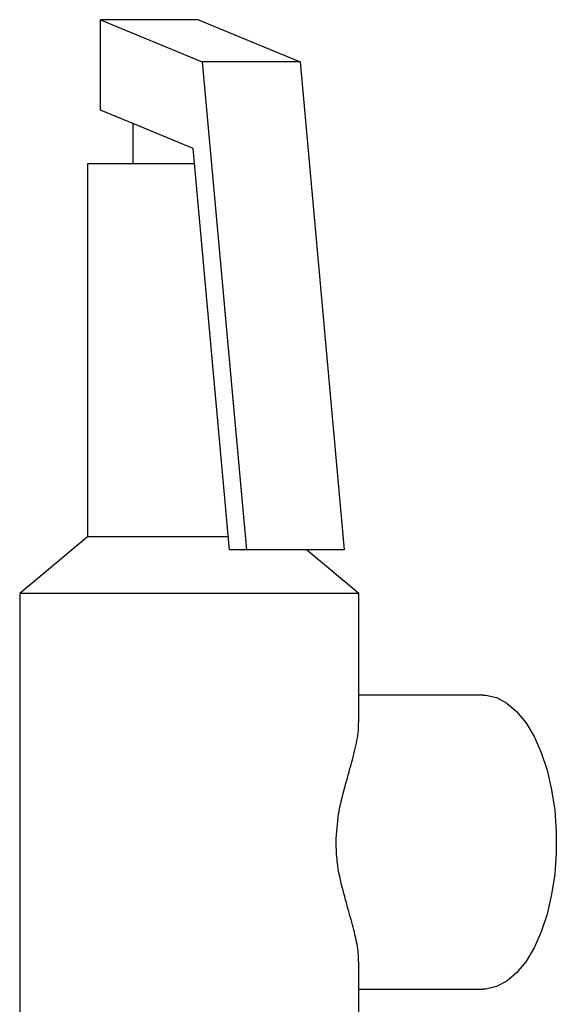
# Model space of a CAD drawing. Units: inches. Extents: x 0.2 to 40.1, y 0.2 to 10.8.
# Drawn here: x 15 to 15.2, y 4.1 to 4.4 of the extents above; entities that cross this region are included whole.
import ezdxf

# ---------------------------------------------------------------- set-up
doc = ezdxf.new("R2010")
doc.units = ezdxf.units.IN
doc.header["$MEASUREMENT"] = 0

msp = doc.modelspace()

# ---------------------------------------------------------------- linework, layer by layer
at = {"color": 7, "linetype": 'Continuous', "lineweight": 25}
for p, q in [((15.00976339, 4.40310217), (15.00976339, 4.43643551)), ((15.00976339, 4.43643551), (15.04730664, 4.42092311)), ((15.04584778, 4.43643551), (15.00976339, 4.43643551)), ((15.04584778, 4.43643551), (15.08339104, 4.42092311)), ((15.08339104, 4.42092311), (15.04730664, 4.42092311)), ((15.04730664, 4.42092311), (15.06353927, 4.24104371)), ((15.08339104, 4.42092311), (15.09962367, 4.24104371)), ((15.02446172, 4.39702901), (15.00976339, 4.40310217)), ((15.02167058, 4.39818227), (15.02167058, 4.38326196)), ((15.04393914, 4.38898119), (15.02446172, 4.39702901)), ((15.05728927, 4.24104371), (15.04393914, 4.38898119)), ((15.00500391, 4.38326196), (15.00500391, 4.24576196)), ((15.04445525, 4.38326196), (15.00500391, 4.38326196)), ((15.00500391, 4.24576196), (14.98000391, 4.22492862)), ((15.05686349, 4.24576196), (15.00500391, 4.24576196)), ((15.06353927, 4.24104371), (15.05728927, 4.24104371)), ((15.09962367, 4.24104371), (15.06353927, 4.24104371)), ((15.10500391, 4.22492862), (15.08566581, 4.24104371)), ((14.98000391, 4.22492862), (14.98000391, 4.04159529)), ((15.10500391, 4.22492862), (14.98000391, 4.22492862)), ((15.10500391, 4.17740524), (15.10500391, 4.22492862)), ((15.15075709, 4.18742862), (15.10500391, 4.18742862)), ((15.10500391, 4.04159529), (15.10500391, 4.08920483)), ((15.10500391, 4.07909529), (15.15075709, 4.07909529))]:
    msp.add_line(p, q, dxfattribs=at)
at = {"color": 7, "linetype": 'Continuous', "lineweight": 25, "flags": 128}
msp.add_lwpolyline([(15.15075709, 4.18742862), (15.15174623, 4.18739249), (15.15567642, 4.1865276), (15.15950177, 4.18452745), (15.16314073, 4.18143466), (15.16651577, 4.17731515), (15.16955493, 4.17225673), (15.17219345, 4.1663672), (15.17437509, 4.15977209), (15.17605336, 4.15261196), (15.17719248, 4.14503943), (15.17776817, 4.13721587), (15.17776817, 4.12930804), (15.17719248, 4.12148449), (15.17605336, 4.11391195), (15.17437509, 4.10675182), (15.17219345, 4.10015671), (15.16955493, 4.09426719), (15.16651577, 4.08920876), (15.16314073, 4.08508926), (15.15950177, 4.08199647), (15.15567642, 4.07999632), (15.15174623, 4.07913143), (15.15075709, 4.07909529)], dxfattribs=at)
at = {"color": 7, "linetype": 'Continuous', "lineweight": 25}
for points, knots in [([(15.09659033, 4.13326196), (15.09680598, 4.13681809), (15.09717514, 4.14290598), (15.09904208, 4.15067991), (15.10109203, 4.15813939), (15.10330324, 4.16593409), (15.10481909, 4.1727268), (15.10489566, 4.17614303), (15.10492395, 4.17740524)], [0, 0, 0, 0, 0.186601347, 0.319449934, 0.455795266, 0.662590533, 0.875335762, 1, 1, 1, 1]), ([(15.10485405, 4.08920483), (15.104869, 4.09024256), (15.10491034, 4.09311151), (15.10367359, 4.09898757), (15.10162897, 4.106614), (15.09908731, 4.11548324), (15.09695344, 4.12457766), (15.09669039, 4.13086899), (15.09659033, 4.13326196)], [0, 0, 0, 0, 0.105973156, 0.292977936, 0.478942943, 0.669386124, 0.874247552, 1, 1, 1, 1])]:
    msp.add_open_spline(points, degree=3, knots=knots, dxfattribs=at)

doc.saveas('drawing.dxf')
